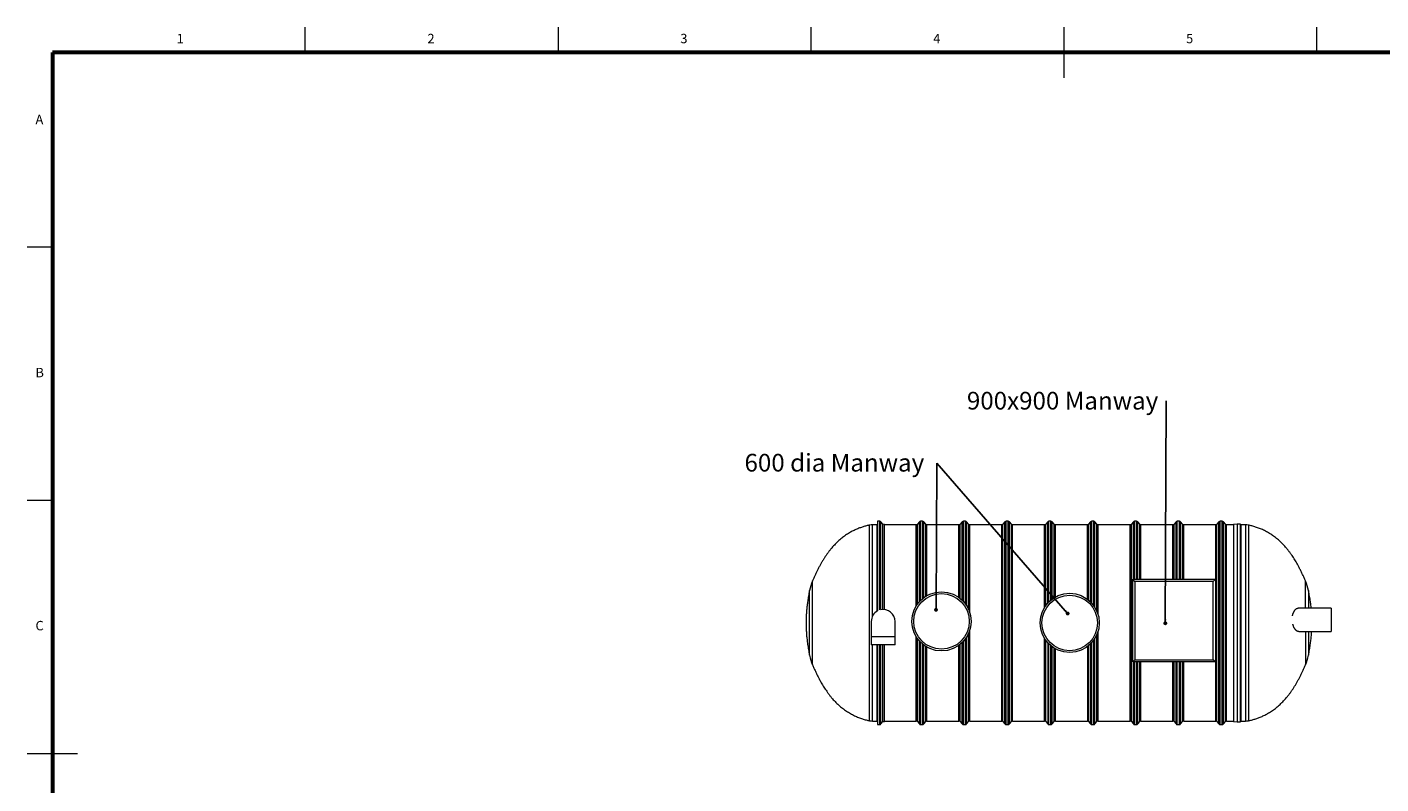
# Model space of a CAD drawing. Units: millimetres. Extents: x 5 to 415, y -10 to 292.
# Drawn here: x 5 to 273, y 142 to 292 of the extents above; entities that cross this region are included whole.
import ezdxf

# ---------------------------------------------------------------- set-up
doc = ezdxf.new("R2010")
doc.units = ezdxf.units.MM
doc.layers.add('BORDER', color=7, linetype='Continuous', lineweight=60)
doc.layers.add('TEXT', color=7, linetype='Continuous')
doc.styles.add('SLDTEXTSTYLE0', font='TXT', dxfattribs={"width": 0.75})
doc.dimstyles.new('SLDDIMSTYLE4', dxfattribs={"dimtxt": 0.18, "dimasz": 0.762, "dimexe": 0, "dimexo": 0.0625, "dimgap": 0, "dimtad": 0, "dimtih": 1, "dimtoh": 1, "dimdec": 0, "dimrnd": 1e-09, "dimzin": 0, "dimdsep": 46, "dimtxsty": 'Standard', "dimblk1": 'DOT', "dimblk2": 'DOT', "dimsah": 1, "dimcen": 0.09, "dimadec": 0, "dimazin": 0, "dimtfac": 0.762, "dimtdec": 0, "dimtofl": 0, "dimtmove": 0, "dimatfit": 3, "dimldrblk": 'DOT', "dimfxl": 0, "dimfrac": 2, "dimtolj": 1, "dimtzin": 0, "dimarcsym": 0})

# ---------------------------------------------------------------- blocks, each defined once
blk = doc.blocks.new('SW_NOTE_4')
at = {"layer": 'TEXT', "color": 0, "insert": (-38.03, 1.82), "char_height": 3.5, "attachment_point": 1, "style": 'SLDTEXTSTYLE0'}
blk.add_mtext('600 dia Manway', dxfattribs=at)
blk = doc.blocks.new('_DOT')
at = {"color": 0, "linetype": 'ByBlock', "lineweight": -2}
blk.add_line((-0.5, 0), (-1, 0), dxfattribs=at)
at = {"color": 0, "linetype": 'ByBlock', "const_width": 0.5}
blk.add_lwpolyline([(-0.25, 0, 1), (0.25, 0, 1)], format="xyb", close=True, dxfattribs=at)
blk = doc.blocks.new('SW_NOTE_5')
at = {"layer": 'TEXT', "color": 0, "insert": (-39.42, 1.8), "char_height": 3.5, "attachment_point": 1, "style": 'SLDTEXTSTYLE0'}
blk.add_mtext('900x900 Manway', dxfattribs=at)

msp = doc.modelspace()

# ---------------------------------------------------------------- linework, layer by layer
at = {"color": 7, "linetype": 'Continuous', "lineweight": 0}
for p, q in [((60, 287), (60, 292)), ((110, 292), (110, 287)), ((160, 287), (160, 292)), ((210, 292), (210, 282)), ((260, 287), (260, 292)), ((10, 248.5), (5, 248.5)), ((5, 198.5), (10, 198.5)), ((5, 148.5), (15, 148.5))]:
    msp.add_line(p, q, dxfattribs=at)
at = {"color": 8, "linetype": 'Continuous', "lineweight": 15}
for p, q in [((171.59527617, 154.95052641), (171.59527617, 193.60601338)), ((172.18412604, 175.69733519), (172.18412604, 193.66288571)), ((173.07755748, 176.62178856), (173.07755748, 193.66288571)), ((173.19435324, 176.6846247), (173.19435324, 194.35519341)), ((173.59843239, 176.84486399), (173.59843239, 194.35519341)), ((173.83480423, 176.90125549), (173.83480423, 194.2444809)), ((174.22720454, 176.93959319), (174.22720454, 193.7735982)), ((181.02711515, 177.96537996), (181.02711515, 193.7735982)), ((181.41951546, 178.46028099), (181.41951546, 194.2444809)), ((181.6558873, 178.71200058), (181.6558873, 194.35519341)), ((182.05996645, 179.08129445), (182.05996645, 194.35519341)), ((182.29634563, 179.2677442), (182.29634563, 194.2444809)), ((182.68874593, 179.53700956), (182.68874593, 193.7735982)), ((189.48864921, 179.11953404), (189.48864921, 193.7735982)), ((189.88105318, 178.76956124), (189.88105318, 194.2444809)), ((190.1174287, 178.52501622), (190.1174287, 194.35519341)), ((190.52150418, 178.03005008), (190.52150418, 194.35519341)), ((190.75787969, 177.67992506), (190.75787969, 194.2444809)), ((191.15028366, 176.93664964), (191.15028366, 193.7735982)), ((197.95019061, 154.78294382), (197.95019061, 193.7735982)), ((198.34259091, 154.31205979), (198.34259091, 194.2444809)), ((198.57896643, 154.20134554), (198.57896643, 194.35519341)), ((198.98304557, 154.20134554), (198.98304557, 194.35519341)), ((199.21942109, 154.31205979), (199.21942109, 194.2444809)), ((199.61182139, 154.78294382), (199.61182139, 193.7735982)), ((206.41172834, 177.70224471), (206.41172834, 193.7735982)), ((206.80412864, 178.188316), (206.80412864, 194.2444809)), ((207.04050416, 178.43606225), (207.04050416, 194.35519341)), ((207.4445833, 178.79991743), (207.4445833, 194.35519341)), ((207.68095881, 178.9837244), (207.68095881, 194.2444809)), ((208.07335912, 179.24919157), (208.07335912, 193.7735982)), ((214.87326607, 178.78569943), (214.87326607, 193.7735982)), ((215.26567004, 178.43051443), (215.26567004, 194.2444809)), ((215.50204555, 178.18207494), (215.50204555, 194.35519341)), ((215.90612103, 177.67820111), (215.90612103, 194.35519341)), ((216.14249654, 177.3205274), (216.14249654, 194.2444809)), ((216.53489868, 176.55498551), (216.53489868, 193.7735982)), ((223.33480379, 154.78294382), (223.33480379, 193.7735982)), ((223.72720593, 182.89365522), (223.72720593, 194.2444809)), ((223.96358328, 182.89365522), (223.96358328, 194.35519341)), ((224.36765876, 182.89365522), (224.36765876, 194.35519341)), ((224.6040361, 182.89365522), (224.6040361, 194.2444809)), ((224.99643824, 182.89365522), (224.99643824, 193.7735982)), ((231.79634336, 182.89365522), (231.79634336, 193.7735982)), ((232.18874549, 182.89365522), (232.18874549, 194.2444809)), ((232.42512101, 182.89365522), (232.42512101, 194.35519341)), ((232.82919832, 182.89365522), (232.82919832, 194.35519341)), ((233.06557383, 182.89365522), (233.06557383, 194.2444809)), ((233.45797597, 182.89365522), (233.45797597, 193.7735982)), ((240.25788154, 154.78294382), (240.25788154, 193.7735982)), ((240.65028368, 154.31205979), (240.65028368, 194.2444809)), ((240.88665965, 154.20134554), (240.88665965, 194.35519341)), ((241.2907365, 154.20134554), (241.2907365, 194.35519341)), ((241.52711202, 154.31205979), (241.52711202, 194.2444809)), ((241.91951461, 154.78294382), (241.91951461, 193.7735982)), ((244.86358265, 193.81673186), (244.86358265, 174.27826965)), ((244.98665936, 193.66288571), (244.98665936, 174.27826965)), ((245.8800892, 193.66288571), (245.8800892, 174.27826965)), ((246.4689432, 193.60601338), (246.4689432, 174.27826965)), ((160.30034637, 165.9944803), (160.30034637, 182.56206082)), ((257.76386888, 177.18596212), (257.76386888, 182.56206082)), ((159.70017711, 167.89699454), (159.70017711, 180.65954567)), ((258.36404455, 180.65954567), (258.36404455, 177.18596212)), ((244.86358265, 174.27826965), (244.86358265, 154.7398084)), ((244.98665936, 174.27826965), (244.98665936, 154.89365441)), ((245.8800892, 174.27826965), (245.8800892, 154.89365441)), ((246.4689432, 174.27826965), (246.4689432, 154.95052641)), ((176.61293088, 171.50903968), (171.90524233, 171.50903968)), ((190.75787969, 154.31205979), (190.75787969, 171.49200009)), ((191.15028366, 154.78294382), (191.15028366, 172.23527551)), ((216.53489868, 154.78294382), (216.53489868, 172.00155561)), ((257.76386888, 172.57057823), (257.76386888, 165.9944803)), ((258.36404455, 172.57057823), (258.36404455, 167.89699454)), ((172.18412604, 154.89365441), (172.18412604, 169.97057778)), ((173.07755748, 154.89365441), (173.07755748, 169.97057778)), ((173.19435324, 154.20134554), (173.19435324, 169.97057778)), ((173.59843239, 154.20134554), (173.59843239, 169.97057778)), ((173.83480423, 154.31205979), (173.83480423, 169.97057778)), ((174.22720454, 154.78294382), (174.22720454, 169.97057778)), ((181.02711515, 154.78294382), (181.02711515, 171.20654519)), ((181.41951546, 154.31205979), (181.41951546, 170.71164508)), ((181.6558873, 154.20134554), (181.6558873, 170.45992458)), ((182.05996645, 154.20134554), (182.05996645, 170.0906307)), ((182.29634563, 154.31205979), (182.29634563, 169.90418004)), ((182.68874593, 154.78294382), (182.68874593, 169.6349156)), ((189.48864921, 154.78294382), (189.48864921, 170.0523902)), ((189.88105318, 154.31205979), (189.88105318, 170.402363)), ((190.1174287, 154.20134554), (190.1174287, 170.64690893)), ((190.52150418, 154.20134554), (190.52150418, 171.14187507)), ((206.41172834, 154.78294382), (206.41172834, 170.85429642)), ((206.80412864, 170.36822329), (206.80412864, 154.31205979)), ((207.04050416, 154.20134554), (207.04050416, 170.12047704)), ((207.4445833, 154.20134554), (207.4445833, 169.75662278)), ((207.68095881, 154.31205979), (207.68095881, 169.57281673)), ((208.07335912, 154.78294382), (208.07335912, 169.30734864)), ((214.87326607, 154.78294382), (214.87326607, 169.7708417)), ((215.26567004, 154.31205979), (215.26567004, 170.12602669)), ((215.50204555, 154.20134554), (215.50204555, 170.37446435)), ((215.90612103, 154.20134554), (215.90612103, 170.87834001)), ((216.14249654, 154.31205979), (216.14249654, 171.23601373)), ((223.72720593, 154.31205979), (223.72720593, 166.58596195)), ((223.96358328, 154.20134554), (223.96358328, 166.58596195)), ((224.36765876, 154.20134554), (224.36765876, 166.58596195)), ((224.6040361, 154.31205979), (224.6040361, 166.58596195)), ((224.99643824, 154.78294382), (224.99643824, 166.58596195)), ((231.79634336, 154.78294382), (231.79634336, 166.58596195)), ((232.18874549, 154.31205979), (232.18874549, 166.58596195)), ((232.42512101, 154.20134554), (232.42512101, 166.58596195)), ((232.82919832, 154.20134554), (232.82919832, 166.58596195)), ((233.06557383, 154.31205979), (233.06557383, 166.58596195)), ((233.45797597, 154.78294382), (233.45797597, 166.58596195))]:
    msp.add_line(p, q, dxfattribs=at)
at = {"color": 7, "linetype": 'Continuous', "lineweight": 15}
for p, q in [((173.07755748, 193.66288571), (172.18412604, 193.66288571)), ((173.13909882, 194.3501916), (173.13909882, 176.6562804)), ((173.59843239, 194.35519341), (173.19435324, 194.35519341)), ((174.22720454, 193.7735982), (173.83480423, 194.2444809)), ((174.54133752, 193.73980878), (174.22809219, 193.7725385)), ((174.54133752, 176.92282503), (174.54133752, 193.73980878)), ((180.79073597, 193.66288571), (174.54133752, 193.66288571)), ((180.79073597, 177.60413363), (180.79073597, 193.66288571)), ((181.41951546, 194.2444809), (181.02711515, 193.7735982)), ((182.05996645, 194.35519341), (181.6558873, 194.35519341)), ((182.68874593, 193.7735982), (182.29634563, 194.2444809)), ((189.2522737, 193.66288571), (182.92511778, 193.66288571)), ((182.92511778, 179.67778748), (182.92511778, 193.66288571)), ((189.2522737, 179.30214525), (189.2522737, 193.66288571)), ((189.88105318, 194.2444809), (189.48864921, 193.7735982)), ((190.52150418, 194.35519341), (190.1174287, 194.35519341)), ((191.15028366, 193.7735982), (190.75787969, 194.2444809)), ((197.7138151, 193.66288571), (191.38665918, 193.66288571)), ((191.38665918, 176.30041316), (191.38665918, 193.66288571)), ((197.7138151, 154.89365441), (197.7138151, 193.66288571)), ((198.34259091, 194.2444809), (197.95019061, 193.7735982)), ((198.98304557, 194.35519341), (198.57896643, 194.35519341)), ((199.61182139, 193.7735982), (199.21942109, 194.2444809)), ((206.17535282, 193.66288571), (199.8481969, 193.66288571)), ((199.8481969, 154.89365441), (199.8481969, 193.66288571)), ((206.17535282, 177.3487048), (206.17535282, 193.66288571)), ((206.80412864, 194.2444809), (206.41172834, 193.7735982)), ((207.4445833, 194.35519341), (207.04050416, 194.35519341)), ((208.07335912, 193.7735982), (207.68095881, 194.2444809)), ((214.63689055, 193.66288571), (208.30973463, 193.66288571)), ((208.30973463, 179.38794843), (208.30973463, 193.66288571)), ((214.63689055, 178.97093324), (214.63689055, 193.66288571)), ((215.26567004, 194.2444809), (214.87326607, 193.7735982)), ((215.90612103, 194.35519341), (215.50204555, 194.35519341)), ((216.53489868, 193.7735982), (216.14249654, 194.2444809)), ((223.09842828, 193.66288571), (216.77127419, 193.66288571)), ((216.77127419, 175.88512284), (216.77127419, 193.66288571)), ((223.09842828, 154.89365441), (223.09842828, 193.66288571)), ((223.72720593, 194.2444809), (223.33480379, 193.7735982)), ((224.36765876, 194.35519341), (223.96358328, 194.35519341)), ((224.99643824, 193.7735982), (224.6040361, 194.2444809)), ((231.55996784, 193.66288571), (225.23281375, 193.66288571)), ((225.23281375, 182.89365522), (225.23281375, 193.66288571)), ((231.55996784, 182.89365522), (231.55996784, 193.66288571)), ((232.18874549, 194.2444809), (231.79634336, 193.7735982)), ((232.82919832, 194.35519341), (232.42512101, 194.35519341)), ((233.45797597, 193.7735982), (233.06557383, 194.2444809)), ((240.02150557, 193.66288571), (233.69435148, 193.66288571)), ((233.69435148, 182.89365522), (233.69435148, 193.66288571)), ((240.02150557, 154.89365441), (240.02150557, 193.66288571)), ((240.65028368, 194.2444809), (240.25788154, 193.7735982)), ((241.2907365, 194.35519341), (240.88665965, 194.35519341)), ((241.91951461, 193.7735982), (241.52711202, 194.2444809)), ((243.52287864, 193.66288571), (242.15589013, 193.66288571)), ((242.15589013, 154.89365441), (242.15589013, 193.66288571)), ((244.2590861, 193.81673186), (243.52287864, 193.73980878)), ((243.52287864, 193.73980878), (243.52287864, 174.27826965)), ((244.86358265, 193.81673186), (244.2590861, 193.81673186)), ((244.2590861, 193.81673186), (244.2590861, 174.27826965)), ((244.92512101, 193.7551934), (244.92512101, 174.27826965)), ((245.8800892, 193.66288571), (244.98665936, 193.66288571)), ((224.05270781, 182.48464723), (223.64370074, 182.89365522)), ((223.64370074, 182.89365522), (239.95139354, 182.89365522)), ((223.64370074, 166.58596195), (223.64370074, 182.89365522)), ((239.54238647, 182.48464723), (224.05270781, 182.48464723)), ((224.05270781, 182.48464723), (224.05270781, 166.99496903)), ((239.54238647, 182.48464723), (239.95139354, 182.89365522)), ((239.54238647, 166.99496903), (239.54238647, 182.48464723)), ((239.95139354, 182.89365522), (239.95139354, 166.58596195)), ((262.85908574, 177.18596212), (256.32172808, 177.18596212)), ((262.85908574, 177.18596212), (262.85908574, 172.57057823)), ((171.90524233, 174.58596349), (171.90524233, 171.50903968)), ((176.61293088, 171.50903968), (176.61293088, 174.58596349)), ((243.52287864, 174.27826965), (243.52287864, 154.81673324)), ((244.2590861, 174.27826965), (244.2590861, 154.7398084)), ((244.92512101, 174.27826965), (244.92512101, 154.80134607)), ((171.90524233, 171.50903968), (171.90524233, 169.97057778)), ((176.61293088, 169.97057778), (176.61293088, 171.50903968)), ((180.79073597, 154.89365441), (180.79073597, 171.56779152)), ((191.38665918, 154.89365441), (191.38665918, 172.871512)), ((216.77127419, 154.89365441), (216.77127419, 172.67141829)), ((256.43866964, 172.57057823), (262.85908574, 172.57057823)), ((176.61293088, 169.97057778), (171.90524233, 169.97057778)), ((173.13909882, 169.97057778), (173.13909882, 154.20634866)), ((174.54133752, 154.81673324), (174.54133752, 169.97057778)), ((182.92511778, 154.89365441), (182.92511778, 169.4941386)), ((189.2522737, 154.89365441), (189.2522737, 169.86977991)), ((206.17535282, 154.89365441), (206.17535282, 171.20783632)), ((208.30973463, 154.89365441), (208.30973463, 169.1685927)), ((214.63689055, 169.58560697), (214.63689055, 154.89365441)), ((223.64370074, 166.58596195), (224.05270781, 166.99496903)), ((239.95139354, 166.58596195), (223.64370074, 166.58596195)), ((224.05270781, 166.99496903), (239.54238647, 166.99496903)), ((225.23281375, 154.89365441), (225.23281375, 166.58596195)), ((231.55996784, 154.89365441), (231.55996784, 166.58596195)), ((233.69435148, 154.89365441), (233.69435148, 166.58596195)), ((239.95139354, 166.58596195), (239.54238647, 166.99496903)), ((172.18412604, 154.89365441), (173.07755748, 154.89365441)), ((173.19435324, 154.20134554), (173.59843239, 154.20134554)), ((173.83480423, 154.31205979), (174.22720454, 154.78294382)), ((174.22809219, 154.78400387), (174.54133752, 154.81673324)), ((174.54133752, 154.89365441), (180.79073597, 154.89365441)), ((181.02711515, 154.78294382), (181.41951546, 154.31205979)), ((181.6558873, 154.20134554), (182.05996645, 154.20134554)), ((182.29634563, 154.31205979), (182.68874593, 154.78294382)), ((182.92511778, 154.89365441), (189.2522737, 154.89365441)), ((189.48864921, 154.78294382), (189.88105318, 154.31205979)), ((190.1174287, 154.20134554), (190.52150418, 154.20134554)), ((190.75787969, 154.31205979), (191.15028366, 154.78294382)), ((191.38665918, 154.89365441), (197.7138151, 154.89365441)), ((197.95019061, 154.78294382), (198.34259091, 154.31205979)), ((198.57896643, 154.20134554), (198.98304557, 154.20134554)), ((199.21942109, 154.31205979), (199.61182139, 154.78294382)), ((199.8481969, 154.89365441), (206.17535282, 154.89365441)), ((206.41172834, 154.78294382), (206.80412864, 154.31205979)), ((207.04050416, 154.20134554), (207.4445833, 154.20134554)), ((207.68095881, 154.31205979), (208.07335912, 154.78294382)), ((208.30973463, 154.89365441), (214.63689055, 154.89365441)), ((214.87326607, 154.78294382), (215.26567004, 154.31205979)), ((215.50204555, 154.20134554), (215.90612103, 154.20134554)), ((216.14249654, 154.31205979), (216.53489868, 154.78294382)), ((216.77127419, 154.89365441), (223.09842828, 154.89365441)), ((223.33480379, 154.78294382), (223.72720593, 154.31205979)), ((223.96358328, 154.20134554), (224.36765876, 154.20134554)), ((224.6040361, 154.31205979), (224.99643824, 154.78294382)), ((225.23281375, 154.89365441), (231.55996784, 154.89365441)), ((231.79634336, 154.78294382), (232.18874549, 154.31205979)), ((232.42512101, 154.20134554), (232.82919832, 154.20134554)), ((233.06557383, 154.31205979), (233.45797597, 154.78294382)), ((233.69435148, 154.89365441), (240.02150557, 154.89365441)), ((240.25788154, 154.78294382), (240.65028368, 154.31205979)), ((240.88665965, 154.20134554), (241.2907365, 154.20134554)), ((241.52711202, 154.31205979), (241.91951461, 154.78294382)), ((242.15589013, 154.89365441), (243.52287864, 154.89365441)), ((243.52287864, 154.81673324), (244.2590861, 154.7398084)), ((244.2590861, 154.7398084), (244.86358265, 154.7398084)), ((244.98665936, 154.89365441), (245.8800892, 154.89365441))]:
    msp.add_line(p, q, dxfattribs=at)
for centre, radius in [((185.79754761, 174.58596263), 5.84615385), ((185.79754761, 174.58596263), 5.48556048), ((211.15028368, 174.27827032), 5.84615385), ((211.15028368, 174.27827032), 5.48556048)]:
    msp.add_circle(centre, radius, dxfattribs=at)
for centre, radius, start, end in [((172.18412953, 190.58596263), 3.07692308, 90, 101.0331882115), ((173.07755924, 193.72442417), 0.06153846, 270, 0), ((173.19435177, 194.04750109), 0.30769231, 90, 100.3450480248), ((173.59842872, 194.04750109), 0.30769231, 39.8055710923, 90), ((180.79073642, 193.97057802), 0.30769231, 270, 320.1944289077), ((181.65589023, 194.04750109), 0.30769231, 90, 140.1944289077), ((182.05996719, 194.04750109), 0.30769231, 39.8055710923, 90), ((182.925121, 193.97057802), 0.30769231, 219.8055710923, 270), ((189.25227488, 193.97057802), 0.30769231, 270, 320.1944289077), ((190.11742869, 194.04750109), 0.30769231, 90, 140.1944289077), ((190.52150565, 194.04750109), 0.30769231, 39.8055710923, 90), ((191.38665946, 193.97057802), 0.30769231, 219.8055710923, 270), ((197.71381334, 193.97057802), 0.30769231, 270, 320.1944289077), ((198.57896715, 194.04750109), 0.30769231, 90, 140.1944289077), ((198.98304411, 194.04750109), 0.30769231, 39.8055710923, 90), ((199.84819792, 193.97057802), 0.30769231, 219.8055710923, 270), ((206.1753518, 193.97057802), 0.30769231, 270, 320.1944289077), ((207.04050561, 194.04750109), 0.30769231, 90, 140.1944289077), ((207.44458257, 194.04750109), 0.30769231, 39.8055710923, 90), ((208.30973638, 193.97057802), 0.30769231, 219.8055710923, 270), ((214.63689026, 193.97057802), 0.30769231, 270, 320.1944289077), ((215.50204408, 194.04750109), 0.30769231, 90, 140.1944289077), ((215.90612103, 194.04750109), 0.30769231, 39.8055710923, 90), ((216.77127484, 193.97057802), 0.30769231, 219.8055710923, 270), ((223.09842872, 193.97057802), 0.30769231, 270, 320.1944289077), ((223.96358254, 194.04750109), 0.30769231, 90, 140.1944289077), ((224.36765949, 194.04750109), 0.30769231, 39.8055710923, 90), ((225.23281331, 193.97057802), 0.30769231, 219.8055710923, 270), ((231.55996719, 193.97057802), 0.30769231, 270, 320.1944289077), ((232.425121, 194.04750109), 0.30769231, 90, 140.1944289077), ((232.82919795, 194.04750109), 0.30769231, 39.8055710923, 90), ((233.69435177, 193.97057802), 0.30769231, 219.8055710923, 270), ((240.02150565, 193.97057802), 0.30769231, 270, 320.1944289077), ((240.88665946, 194.04750109), 0.30769231, 90, 140.1944289077), ((241.29073642, 194.04750109), 0.30769231, 39.8055710923, 90), ((242.15589023, 193.97057802), 0.30769231, 219.8055710923, 270), ((244.86358254, 193.7551934), 0.06153846, 0, 90), ((244.98665946, 193.72442417), 0.06153846, 180, 270), ((245.88008917, 190.58596263), 3.07692308, 78.9668117885, 90), ((169.99063695, 178.45919786), 10.52307692, 157.0522219736, 167.930538815), ((248.07358174, 178.45919786), 10.52307692, 12.069461185, 22.9477780264), ((174.25908607, 174.58596263), 2.35384615, 359.9999999999, 101.9615022176), ((174.25908607, 174.58596263), 2.35384615, 118.4122358561, 179.9999999999), ((169.99063695, 170.09734279), 10.52307692, 192.069461185, 202.9477780264), ((248.07358174, 170.09734279), 10.52307692, 337.0522219736, 347.930538815), ((172.18412953, 157.97057802), 3.07692308, 258.9668117885, 270), ((173.07755924, 154.83211648), 0.06153846, 0, 90), ((173.19435177, 154.50903955), 0.30769231, 259.6549519752, 270), ((173.59842872, 154.50903955), 0.30769231, 270, 320.1944289077), ((180.79073642, 154.58596263), 0.30769231, 39.8055710923, 90), ((181.65589023, 154.50903955), 0.30769231, 219.8055710923, 270), ((182.05996719, 154.50903955), 0.30769231, 270, 320.1944289077), ((182.925121, 154.58596263), 0.30769231, 90, 140.1944289077), ((189.25227488, 154.58596263), 0.30769231, 39.8055710923, 90), ((190.11742869, 154.50903955), 0.30769231, 219.8055710923, 270), ((190.52150565, 154.50903955), 0.30769231, 270, 320.1944289077), ((191.38665946, 154.58596263), 0.30769231, 90, 140.1944289077), ((197.71381334, 154.58596263), 0.30769231, 39.8055710923, 90), ((198.57896715, 154.50903955), 0.30769231, 219.8055710923, 270), ((198.98304411, 154.50903955), 0.30769231, 270, 320.1944289077), ((199.84819792, 154.58596263), 0.30769231, 90, 140.1944289077), ((206.1753518, 154.58596263), 0.30769231, 39.8055710923, 90), ((207.04050561, 154.50903955), 0.30769231, 219.8055710923, 270), ((207.44458257, 154.50903955), 0.30769231, 270, 320.1944289077), ((208.30973638, 154.58596263), 0.30769231, 90, 140.1944289077), ((214.63689026, 154.58596263), 0.30769231, 39.8055710923, 90), ((215.50204408, 154.50903955), 0.30769231, 219.8055710923, 270), ((215.90612103, 154.50903955), 0.30769231, 270, 320.1944289077), ((216.77127484, 154.58596263), 0.30769231, 90, 140.1944289077), ((223.09842872, 154.58596263), 0.30769231, 39.8055710923, 90), ((223.96358254, 154.50903955), 0.30769231, 219.8055710923, 270), ((224.36765949, 154.50903955), 0.30769231, 270, 320.1944289077), ((225.23281331, 154.58596263), 0.30769231, 90, 140.1944289077), ((231.55996719, 154.58596263), 0.30769231, 39.8055710923, 90), ((232.425121, 154.50903955), 0.30769231, 219.8055710923, 270), ((232.82919795, 154.50903955), 0.30769231, 270, 320.1944289077), ((233.69435177, 154.58596263), 0.30769231, 90, 140.1944289077), ((240.02150565, 154.58596263), 0.30769231, 39.8055710923, 90), ((240.88665946, 154.50903955), 0.30769231, 219.8055710923, 270), ((241.29073642, 154.50903955), 0.30769231, 270, 320.1944289077), ((242.15589023, 154.58596263), 0.30769231, 90, 140.1944289077), ((244.86358254, 154.80134725), 0.06153846, 270, 0), ((244.98665946, 154.83211648), 0.06153846, 90, 180), ((245.88008917, 157.97057802), 3.07692308, 270, 281.0331882115)]:
    msp.add_arc(centre, radius, start, end, dxfattribs=at)
for points, knots in [([(171.59527617, 193.60601338), (171.49028402, 193.58454129), (171.27638204, 193.54079588), (170.95306386, 193.46190314), (170.6223594, 193.37212123), (170.28658649, 193.27074668), (169.94751473, 193.15826768), (169.60671297, 193.03476671), (169.25395103, 192.89586137), (168.89063386, 192.74040121), (168.51815692, 192.56716655), (168.14868317, 192.38097848), (167.78301264, 192.18180419), (167.40765672, 191.96134292), (167.02390985, 191.71773007), (166.63315805, 191.44906383), (166.24941234, 191.16387185), (165.87292317, 190.86204101), (165.50386271, 190.54344525), (165.14232744, 190.20798652), (164.78836266, 189.85558436), (164.44195957, 189.48621084), (164.10309181, 189.09987692), (163.77172002, 188.69665472), (163.44777641, 188.27670853), (163.1312059, 187.84028075), (162.8219444, 187.38773577), (162.5199615, 186.91954361), (162.2251999, 186.43634504), (161.93301007, 185.93084058), (161.64390667, 185.40344457), (161.35846456, 184.85485348), (161.0810566, 184.29458781), (160.81201502, 183.72436645), (160.55076222, 183.14656186), (160.38389177, 182.75706594), (160.30034637, 182.56206082)], [0, 0, 0, 0, 0.0194811214, 0.0396891628, 0.0604903764, 0.0817733457, 0.1034450058, 0.1254287149, 0.147665136, 0.1723609809, 0.1972605024, 0.2223344725, 0.2475650368, 0.2729477164, 0.3014598722, 0.3301816266, 0.3591380406, 0.3883613713, 0.4178876331, 0.4477555867, 0.4780046829, 0.5086739792, 0.5397994689, 0.5714131202, 0.6035419534, 0.6362059165, 0.6694171063, 0.7031778928, 0.7374809372, 0.7723066443, 0.8093165561, 0.8468124487, 0.8847247641, 0.9229665911, 0.9614324364, 1, 1, 1, 1]), ([(257.76386888, 182.56206082), (257.67285544, 182.7742811), (257.49111858, 183.19804539), (257.20553965, 183.82586178), (256.91078523, 184.44427681), (256.60614589, 185.05031967), (256.31399428, 185.60048699), (256.03694542, 186.09589231), (255.77759332, 186.53836095), (255.51245045, 186.9692475), (255.24150627, 187.38801132), (254.95427181, 187.80956054), (254.64967559, 188.23212759), (254.32650271, 188.6538005), (253.99590282, 189.0587666), (253.65781804, 189.44686125), (253.31220029, 189.81800002), (252.95901722, 190.17216136), (252.59826785, 190.50937862), (252.22998755, 190.82972217), (251.85426571, 191.13329146), (251.47126113, 191.42020392), (251.08122064, 191.69058242), (250.68450503, 191.94454879), (250.28161568, 192.1822111), (249.8732286, 192.40365511), (249.46023501, 192.60893164), (249.0577461, 192.79171017), (248.66757106, 192.95373181), (248.29150937, 193.09662011), (247.91672849, 193.22620324), (247.54517652, 193.34237703), (247.17909927, 193.44454534), (246.82147757, 193.53356665), (246.58489939, 193.58218409), (246.4689432, 193.60601338)], [0, 0, 0, 0, 0.0419788827, 0.0838239968, 0.1253801019, 0.1665168659, 0.2071288975, 0.2386170185, 0.2697017976, 0.3003626758, 0.3305871548, 0.360370086, 0.3930905202, 0.4252741833, 0.4569403415, 0.4881151243, 0.5188302446, 0.5491214655, 0.5790272482, 0.6085871303, 0.6378401282, 0.6668229153, 0.6955678845, 0.724100948, 0.7524392407, 0.7805884358, 0.8085398468, 0.8362671483, 0.8609358174, 0.8853343185, 0.9093923297, 0.9330180524, 0.9560953135, 0.9784806024, 1, 1, 1, 1]), ([(159.70017711, 180.65954567), (159.66399403, 180.48458192), (159.59233372, 180.13806764), (159.49925226, 179.6214195), (159.4158061, 179.11556468), (159.34194092, 178.62226493), (159.27666895, 178.14318905), (159.21962269, 177.67943191), (159.1705763, 177.23147618), (159.12877508, 176.79255221), (159.0945213, 176.36185214), (159.06808454, 175.93738074), (159.04957193, 175.52228071), (159.03833487, 175.11117254), (159.03296604, 174.69700582), (159.0324441, 174.41910243), (159.03217961, 174.27826965)], [0, 0, 0, 0, 0.08338069721, 0.16513479009, 0.24498021672, 0.32264931001, 0.3979167987, 0.47062555721, 0.54071069767, 0.60822149234, 0.67639188141, 0.74234463964, 0.80669692477, 0.8703022768, 0.93427323397, 1, 1, 1, 1]), ([(258.89673584, 177.18596212), (258.88446993, 177.30538496), (258.85568527, 177.58563685), (258.80175795, 178.03188401), (258.73542571, 178.53039549), (258.65956338, 179.0447542), (258.57338551, 179.57316697), (258.47675854, 180.11364142), (258.40187581, 180.47631869), (258.36404455, 180.65954567)], [0, 0, 0, 0, 0.1024369736, 0.2403908171, 0.3835270445, 0.5315530533, 0.6840162514, 0.8403629036, 1, 1, 1, 1]), ([(255.20919179, 175.7067564), (255.22085829, 175.76550749), (255.24423676, 175.88323872), (255.28904629, 176.04979377), (255.34008524, 176.20772179), (255.39741474, 176.35498686), (255.46033926, 176.49096291), (255.52819505, 176.61561023), (255.60040782, 176.72866112), (255.67870749, 176.83274582), (255.76305408, 176.92612058), (255.85319539, 177.00750941), (255.94601114, 177.07397556), (256.04426529, 177.12740019), (256.14777763, 177.16451699), (256.24168491, 177.18434204), (256.29991024, 177.18379587), (256.32177484, 177.18359077)], [0, 0, 0, 0, 0.0645003921, 0.1292522342, 0.1940297904, 0.2585654181, 0.3228031332, 0.3872352282, 0.4516875399, 0.5159527153, 0.5861561445, 0.6565658618, 0.7269906458, 0.7972146427, 0.8750153782, 0.9530661494, 1, 1, 1, 1]), ([(159.03217961, 174.27826965), (159.03242783, 174.14373195), (159.0329177, 173.87821708), (159.03771223, 173.48267864), (159.04773308, 173.09053191), (159.06424205, 172.69547353), (159.08787287, 172.29260739), (159.11907103, 171.87832424), (159.15799842, 171.45016499), (159.20559042, 170.99927153), (159.26231962, 170.52464259), (159.32882798, 170.02614891), (159.40464801, 169.51178627), (159.49083246, 168.98337379), (159.58745584, 168.44289843), (159.66234341, 168.08022141), (159.70017711, 167.89699454)], [0, 0, 0, 0, 0.0627889008, 0.123916107, 0.184607569, 0.2458576048, 0.3084429456, 0.3729403851, 0.4397435453, 0.5090824544, 0.5845355345, 0.662823267, 0.7437852399, 0.8271740756, 0.912687178, 1, 1, 1, 1]), ([(256.45467211, 172.57246357), (256.4439932, 172.57192588), (256.39564736, 172.56949163), (256.30902282, 172.58488203), (256.19566133, 172.61987267), (256.08333737, 172.67608496), (255.98001467, 172.74672095), (255.88585481, 172.82831726), (255.80061364, 172.91666449), (255.71790038, 173.01741183), (255.63843842, 173.13005705), (255.56255976, 173.25470795), (255.490861, 173.39153821), (255.42380583, 173.53996528), (255.36248669, 173.69886487), (255.30652829, 173.8681376), (255.27535629, 173.9887248), (255.25957239, 174.04978395)], [0, 0, 0, 0, 0.0227887295, 0.10316973721, 0.18383155931, 0.26448619585, 0.34485601196, 0.40980254522, 0.47500969192, 0.54028522481, 0.60545319714, 0.67036647602, 0.73588691351, 0.80162931141, 0.86734543334, 0.93283054921, 1, 1, 1, 1]), ([(258.36404455, 167.89699454), (258.40022712, 168.07195864), (258.47188632, 168.41847313), (258.56496977, 168.93512082), (258.64841581, 169.44097555), (258.72227435, 169.93427622), (258.78755047, 170.4133519), (258.84458193, 170.87711013), (258.89368071, 171.32506256), (258.93532029, 171.76399595), (258.96875192, 172.17732739), (258.98458733, 172.44686291), (258.99185569, 172.57057823)], [0, 0, 0, 0, 0.1135625057, 0.2249093102, 0.3336566852, 0.4394400591, 0.5419524065, 0.6409798557, 0.7364341105, 0.8283820307, 0.921228292, 1, 1, 1, 1]), ([(160.30034637, 165.9944803), (160.39136051, 165.78225992), (160.57309877, 165.3584954), (160.85868335, 164.73068127), (161.15342807, 164.11226111), (161.4580765, 163.50622351), (161.75022451, 162.95605495), (162.02726914, 162.46064705), (162.28662568, 162.01817929), (162.55177077, 161.5872932), (162.82271479, 161.16852934), (163.10994987, 160.7469817), (163.41454005, 160.32440994), (163.73771669, 159.90274092), (164.06831542, 159.49777455), (164.40639968, 159.10967934), (164.75202333, 158.73854618), (165.10519754, 158.38437442), (165.46595247, 158.04716221), (165.83423534, 157.72682048), (166.20995245, 157.42324619), (166.59295779, 157.13633517), (166.98300006, 156.86596119), (167.37971346, 156.61199008), (167.78260462, 156.37433311), (168.19099062, 156.15288587), (168.60398264, 155.94760822), (169.00647317, 155.76483186), (169.39664828, 155.60280804), (169.77271101, 155.45992078), (170.14749227, 155.33033775), (170.51904211, 155.21416398), (170.88511879, 155.11199761), (171.24273925, 155.022971), (171.47931908, 154.97435502), (171.59527617, 154.95052641)], [0, 0, 0, 0, 0.0419789432, 0.0838241204, 0.1253801504, 0.1665169839, 0.2071288826, 0.2386169663, 0.2697019255, 0.3003629106, 0.3305872386, 0.3603701887, 0.3930905785, 0.4252742996, 0.4569402756, 0.4881150905, 0.5188303378, 0.5491213978, 0.5790274092, 0.6085872864, 0.6378402162, 0.666822966, 0.6955679593, 0.7241008396, 0.7524394023, 0.7805882828, 0.8085398513, 0.8362671174, 0.8609357631, 0.8853344768, 0.9093923945, 0.9330180535, 0.9560950845, 0.978480473, 1, 1, 1, 1]), ([(246.4689432, 154.95052641), (246.57393524, 154.97199947), (246.78783566, 155.01574657), (247.11115478, 155.09463674), (247.44185906, 155.18442), (247.77763227, 155.28579366), (248.11670325, 155.39827596), (248.457506, 155.52177287), (248.81026929, 155.66067798), (249.17358519, 155.81614083), (249.54606337, 155.98937017), (249.91553392, 156.17556504), (250.28120725, 156.37473177), (250.65655905, 156.59520112), (251.04030857, 156.83880908), (251.43105821, 157.10748055), (251.81480943, 157.39266642), (252.19129636, 157.69449996), (252.56035388, 158.01309696), (252.92188986, 158.34855527), (253.27585775, 158.70095502), (253.62226121, 159.07032882), (253.96112708, 159.45666418), (254.29250127, 159.8598846), (254.61644254, 160.27983244), (254.93301504, 160.71625786), (255.24226847, 161.16880784), (255.54426035, 161.63699425), (255.83901643, 162.12019725), (256.13121318, 162.6256975), (256.42031124, 163.15309687), (256.70575537, 163.70168694), (256.98316541, 164.26195141), (257.25219835, 164.83217668), (257.513456, 165.40997821), (257.68032454, 165.79947499), (257.76386888, 165.9944803)], [0, 0, 0, 0, 0.0194811397, 0.0396889537, 0.0604904402, 0.0817733999, 0.1034448047, 0.1254288415, 0.1476651201, 0.1723609853, 0.1972606267, 0.2223342485, 0.247565092, 0.2729476333, 0.3014597468, 0.330181628, 0.3591381788, 0.3883614033, 0.4178876078, 0.4477554867, 0.4780047724, 0.5086740509, 0.5397994489, 0.5714131948, 0.6035420576, 0.6362058845, 0.6694170432, 0.7031779363, 0.7374809257, 0.7723067468, 0.8093165814, 0.8468125027, 0.8847248956, 0.9229665833, 0.9614324774, 1, 1, 1, 1])]:
    msp.add_open_spline(points, degree=3, knots=knots, dxfattribs=at)
at = {"layer": 'BORDER'}
for p, q in [((410, 287), (10, 287)), ((10, 287), (10, 9.83584124))]:
    msp.add_line(p, q, dxfattribs=at)

# ---------------------------------------------------------------- block references
at = {"layer": 'TEXT'}
for name, p in [('SW_NOTE_5', (230.23781766, 218.13636358)), ('SW_NOTE_4', (184.8751281, 205.86363631))]:
    msp.add_blockref(name, p, dxfattribs=at)

# ---------------------------------------------------------------- texts
at = {"color": 7, "linetype": 'Continuous', "lineweight": 0, "char_height": 1.85208333, "attachment_point": 1, "style": 'SLDTEXTSTYLE0'}
for s, insert in [('1', (34.58333333, 290.6680244)), ('2', (84.16666667, 290.6680244)), ('3', (134.16666667, 290.6680244)), ('4', (184.16666667, 290.6680244)), ('5', (234.16666667, 290.6680244)), ('A', (6.66666667, 274.6680204)), ('B', (6.66666667, 224.6680204)), ('C', (6.66666667, 174.6680204))]:
    msp.add_mtext(s, dxfattribs=dict(at, insert=insert))

# ---------------------------------------------------------------- leaders
at = {"layer": 'TEXT'}
for points in [[(230.05194487, 174.20477983), (230.23781766, 218.13636358)], [(184.7112819, 176.859926), (184.8751281, 205.86363631)], [(210.74179084, 176.13579545), (184.8751281, 205.86363631)]]:
    msp.add_leader(points, dimstyle='SLDDIMSTYLE4', dxfattribs=at)

doc.saveas('drawing.dxf')
